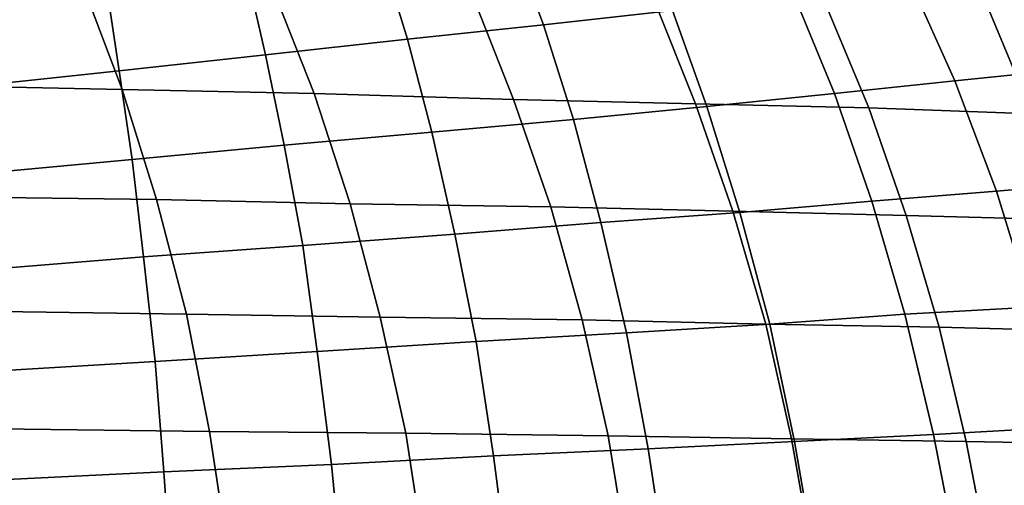
# Model space of a CAD drawing. Extents: x 0 to 0.349, y 0 to 0.305.
# Drawn here: x 0.229 to 0.298, y 0.205 to 0.238 of the extents above; entities that cross this region are included whole.
import ezdxf

# ---------------------------------------------------------------- set-up
doc = ezdxf.new("R2010")
doc.units = 0
doc.layers.add('PORCELAIN_1', color=7, linetype='CONTINUOUS')

msp = doc.modelspace()

# ---------------------------------------------------------------- linework, layer by layer
at = {"layer": 'PORCELAIN_1'}
for points in [[(0.263, 0.2436, 0.3217), (0.2716, 0.2447, 0.3274), (0.2744, 0.2382, 0.3202), (0.2654, 0.2372, 0.3143)], [(0.254, 0.2424, 0.3167), (0.263, 0.2436, 0.3217), (0.2654, 0.2372, 0.3143), (0.2559, 0.2362, 0.3091)], [(0.2446, 0.2412, 0.3124), (0.254, 0.2424, 0.3167), (0.2559, 0.2362, 0.3091), (0.246, 0.2351, 0.3047)], [(0.2349, 0.2399, 0.3089), (0.2446, 0.2412, 0.3124), (0.246, 0.2351, 0.3047), (0.2358, 0.234, 0.3013)], [(0.291, 0.2402, 0.3334), (0.2987, 0.2412, 0.3406), (0.3021, 0.2341, 0.3349), (0.2941, 0.2333, 0.3274)], [(0.2187, 0.2405, 0.1259), (0.2215, 0.233, 0.1226), (0.236, 0.2327, 0.1436), (0.2332, 0.2401, 0.1469)], [(0.225, 0.2387, 0.3065), (0.2349, 0.2399, 0.3089), (0.2358, 0.234, 0.3013), (0.2255, 0.2329, 0.2989)], [(0.2332, 0.2401, 0.1469), (0.236, 0.2327, 0.1436), (0.2494, 0.2324, 0.1641), (0.2465, 0.2398, 0.1675)], [(0.2465, 0.2398, 0.1675), (0.2494, 0.2324, 0.1641), (0.2633, 0.232, 0.1869), (0.2604, 0.2394, 0.1902)], [(0.2829, 0.2392, 0.3266), (0.291, 0.2402, 0.3334), (0.2941, 0.2333, 0.3274), (0.2857, 0.2324, 0.3203)], [(0.2604, 0.2394, 0.1902), (0.2633, 0.232, 0.1869), (0.276, 0.2317, 0.2091), (0.2731, 0.239, 0.2124)], [(0.2744, 0.2382, 0.3202), (0.2829, 0.2392, 0.3266), (0.2857, 0.2324, 0.3203), (0.2768, 0.2315, 0.3137)], [(0.2731, 0.239, 0.2124), (0.276, 0.2317, 0.2091), (0.2881, 0.2314, 0.2317), (0.2851, 0.2386, 0.235)], [(0.2851, 0.2386, 0.235), (0.2881, 0.2314, 0.2317), (0.2995, 0.231, 0.2546), (0.2965, 0.2382, 0.258)], [(0.2654, 0.2372, 0.3143), (0.2744, 0.2382, 0.3202), (0.2768, 0.2315, 0.3137), (0.2675, 0.2306, 0.3076)], [(0.2965, 0.2382, 0.258), (0.2995, 0.231, 0.2546), (0.3102, 0.2306, 0.2779), (0.3072, 0.2378, 0.2812)], [(0.2559, 0.2362, 0.3091), (0.2654, 0.2372, 0.3143), (0.2675, 0.2306, 0.3076), (0.2576, 0.2297, 0.3023)], [(0.246, 0.2351, 0.3047), (0.2559, 0.2362, 0.3091), (0.2576, 0.2297, 0.3023), (0.2473, 0.2288, 0.2978)], [(0.2358, 0.234, 0.3013), (0.246, 0.2351, 0.3047), (0.2473, 0.2288, 0.2978), (0.2367, 0.2278, 0.2944)], [(0.2255, 0.2329, 0.2989), (0.2358, 0.234, 0.3013), (0.2367, 0.2278, 0.2944), (0.2259, 0.2268, 0.292)], [(0.2941, 0.2333, 0.3274), (0.3021, 0.2341, 0.3349), (0.3052, 0.2263, 0.3295), (0.297, 0.2256, 0.3217)], [(0.2215, 0.233, 0.1226), (0.2238, 0.2252, 0.1198), (0.2384, 0.225, 0.1408), (0.236, 0.2327, 0.1436)], [(0.2857, 0.2324, 0.3203), (0.2941, 0.2333, 0.3274), (0.297, 0.2256, 0.3217), (0.2883, 0.2249, 0.3143)], [(0.236, 0.2327, 0.1436), (0.2384, 0.225, 0.1408), (0.2519, 0.2247, 0.1613), (0.2494, 0.2324, 0.1641)], [(0.2494, 0.2324, 0.1641), (0.2519, 0.2247, 0.1613), (0.2659, 0.2245, 0.184), (0.2633, 0.232, 0.1869)], [(0.2768, 0.2315, 0.3137), (0.2857, 0.2324, 0.3203), (0.2883, 0.2249, 0.3143), (0.2791, 0.2241, 0.3075)], [(0.2633, 0.232, 0.1869), (0.2659, 0.2245, 0.184), (0.2786, 0.2242, 0.2062), (0.276, 0.2317, 0.2091)], [(0.276, 0.2317, 0.2091), (0.2786, 0.2242, 0.2062), (0.2907, 0.2239, 0.2288), (0.2881, 0.2314, 0.2317)], [(0.2675, 0.2306, 0.3076), (0.2768, 0.2315, 0.3137), (0.2791, 0.2241, 0.3075), (0.2694, 0.2234, 0.3012)], [(0.2881, 0.2314, 0.2317), (0.2907, 0.2239, 0.2288), (0.3021, 0.2236, 0.2517), (0.2995, 0.231, 0.2546)], [(0.2576, 0.2297, 0.3023), (0.2675, 0.2306, 0.3076), (0.2694, 0.2234, 0.3012), (0.2592, 0.2226, 0.2957)], [(0.2473, 0.2288, 0.2978), (0.2576, 0.2297, 0.3023), (0.2592, 0.2226, 0.2957), (0.2486, 0.2218, 0.2911)], [(0.2367, 0.2278, 0.2944), (0.2473, 0.2288, 0.2978), (0.2486, 0.2218, 0.2911), (0.2375, 0.221, 0.2876)], [(0.2259, 0.2268, 0.292), (0.2367, 0.2278, 0.2944), (0.2375, 0.221, 0.2876), (0.2263, 0.2201, 0.2854)], [(0.297, 0.2256, 0.3217), (0.3052, 0.2263, 0.3295), (0.308, 0.2181, 0.3247), (0.2995, 0.2175, 0.3166)], [(0.2883, 0.2249, 0.3143), (0.297, 0.2256, 0.3217), (0.2995, 0.2175, 0.3166), (0.2906, 0.217, 0.309)], [(0.2238, 0.2252, 0.1198), (0.2258, 0.2172, 0.1174), (0.2405, 0.217, 0.1383), (0.2384, 0.225, 0.1408)], [(0.2384, 0.225, 0.1408), (0.2405, 0.217, 0.1383), (0.254, 0.2168, 0.1588), (0.2519, 0.2247, 0.1613)], [(0.2519, 0.2247, 0.1613), (0.254, 0.2168, 0.1588), (0.2681, 0.2166, 0.1815), (0.2659, 0.2245, 0.184)], [(0.2791, 0.2241, 0.3075), (0.2883, 0.2249, 0.3143), (0.2906, 0.217, 0.309), (0.2812, 0.2163, 0.3018)], [(0.2659, 0.2245, 0.184), (0.2681, 0.2166, 0.1815), (0.2809, 0.2163, 0.2036), (0.2786, 0.2242, 0.2062)], [(0.2694, 0.2234, 0.3012), (0.2791, 0.2241, 0.3075), (0.2812, 0.2163, 0.3018), (0.2712, 0.2157, 0.2954)], [(0.2786, 0.2242, 0.2062), (0.2809, 0.2163, 0.2036), (0.293, 0.2161, 0.2262), (0.2907, 0.2239, 0.2288)], [(0.2592, 0.2226, 0.2957), (0.2694, 0.2234, 0.3012), (0.2712, 0.2157, 0.2954), (0.2607, 0.2151, 0.2897)], [(0.2907, 0.2239, 0.2288), (0.293, 0.2161, 0.2262), (0.3045, 0.2158, 0.2491), (0.3021, 0.2236, 0.2517)], [(0.2486, 0.2218, 0.2911), (0.2592, 0.2226, 0.2957), (0.2607, 0.2151, 0.2897), (0.2496, 0.2144, 0.2851)], [(0.2375, 0.221, 0.2876), (0.2486, 0.2218, 0.2911), (0.2496, 0.2144, 0.2851), (0.2383, 0.2137, 0.2816)], [(0.2263, 0.2201, 0.2854), (0.2375, 0.221, 0.2876), (0.2383, 0.2137, 0.2816), (0.2266, 0.213, 0.2793)], [(0.2258, 0.2172, 0.1174), (0.2273, 0.209, 0.1155), (0.2421, 0.2088, 0.1363), (0.2405, 0.217, 0.1383)], [(0.2906, 0.217, 0.309), (0.2995, 0.2175, 0.3166), (0.3017, 0.2091, 0.3121), (0.2926, 0.2086, 0.3042)], [(0.2405, 0.217, 0.1383), (0.2421, 0.2088, 0.1363), (0.2558, 0.2087, 0.1567), (0.254, 0.2168, 0.1588)], [(0.254, 0.2168, 0.1588), (0.2558, 0.2087, 0.1567), (0.2699, 0.2085, 0.1794), (0.2681, 0.2166, 0.1815)], [(0.2681, 0.2166, 0.1815), (0.2699, 0.2085, 0.1794), (0.2827, 0.2083, 0.2015), (0.2809, 0.2163, 0.2036)], [(0.2812, 0.2163, 0.3018), (0.2906, 0.217, 0.309), (0.2926, 0.2086, 0.3042), (0.2829, 0.2081, 0.2969)], [(0.2712, 0.2157, 0.2954), (0.2812, 0.2163, 0.3018), (0.2829, 0.2081, 0.2969), (0.2727, 0.2076, 0.2902)], [(0.2809, 0.2163, 0.2036), (0.2827, 0.2083, 0.2015), (0.2949, 0.2081, 0.2241), (0.293, 0.2161, 0.2262)], [(0.293, 0.2161, 0.2262), (0.2949, 0.2081, 0.2241), (0.3064, 0.2079, 0.247), (0.3045, 0.2158, 0.2491)], [(0.2496, 0.2144, 0.2851), (0.2607, 0.2151, 0.2897), (0.2619, 0.2071, 0.2844), (0.2506, 0.2065, 0.2796)], [(0.2607, 0.2151, 0.2897), (0.2712, 0.2157, 0.2954), (0.2727, 0.2076, 0.2902), (0.2619, 0.2071, 0.2844)], [(0.2383, 0.2137, 0.2816), (0.2496, 0.2144, 0.2851), (0.2506, 0.2065, 0.2796), (0.2389, 0.206, 0.2761)], [(0.2266, 0.213, 0.2793), (0.2383, 0.2137, 0.2816), (0.2389, 0.206, 0.2761), (0.227, 0.2054, 0.2739)], [(0.2273, 0.209, 0.1155), (0.2285, 0.2004, 0.1139), (0.2434, 0.2003, 0.1347), (0.2421, 0.2088, 0.1363)], [(0.2926, 0.2086, 0.3042), (0.3017, 0.2091, 0.3121), (0.3036, 0.2002, 0.3083), (0.2943, 0.1999, 0.3002)], [(0.2421, 0.2088, 0.1363), (0.2434, 0.2003, 0.1347), (0.2571, 0.2002, 0.1551), (0.2558, 0.2087, 0.1567)], [(0.2558, 0.2087, 0.1567), (0.2571, 0.2002, 0.1551), (0.2713, 0.2, 0.1776), (0.2699, 0.2085, 0.1794)], [(0.2699, 0.2085, 0.1794), (0.2713, 0.2, 0.1776), (0.2842, 0.1999, 0.1998), (0.2827, 0.2083, 0.2015)], [(0.2827, 0.2083, 0.2015), (0.2842, 0.1999, 0.1998), (0.2965, 0.1998, 0.2223), (0.2949, 0.2081, 0.2241)], [(0.2829, 0.2081, 0.2969), (0.2926, 0.2086, 0.3042), (0.2943, 0.1999, 0.3002), (0.2844, 0.1995, 0.2926)], [(0.2619, 0.2071, 0.2844), (0.2727, 0.2076, 0.2902), (0.274, 0.1991, 0.2857), (0.263, 0.1987, 0.2798)], [(0.2727, 0.2076, 0.2902), (0.2829, 0.2081, 0.2969), (0.2844, 0.1995, 0.2926), (0.274, 0.1991, 0.2857)], [(0.2949, 0.2081, 0.2241), (0.2965, 0.1998, 0.2223), (0.308, 0.1996, 0.2452), (0.3064, 0.2079, 0.247)], [(0.2506, 0.2065, 0.2796), (0.2619, 0.2071, 0.2844), (0.263, 0.1987, 0.2798), (0.2514, 0.1983, 0.2749)], [(0.2389, 0.206, 0.2761), (0.2506, 0.2065, 0.2796), (0.2514, 0.1983, 0.2749), (0.2395, 0.1978, 0.2713)], [(0.227, 0.2054, 0.2739), (0.2389, 0.206, 0.2761), (0.2395, 0.1978, 0.2713), (0.2273, 0.1974, 0.2691)]]:
    msp.add_3dface(points, dxfattribs=at)

doc.saveas('drawing.dxf')
